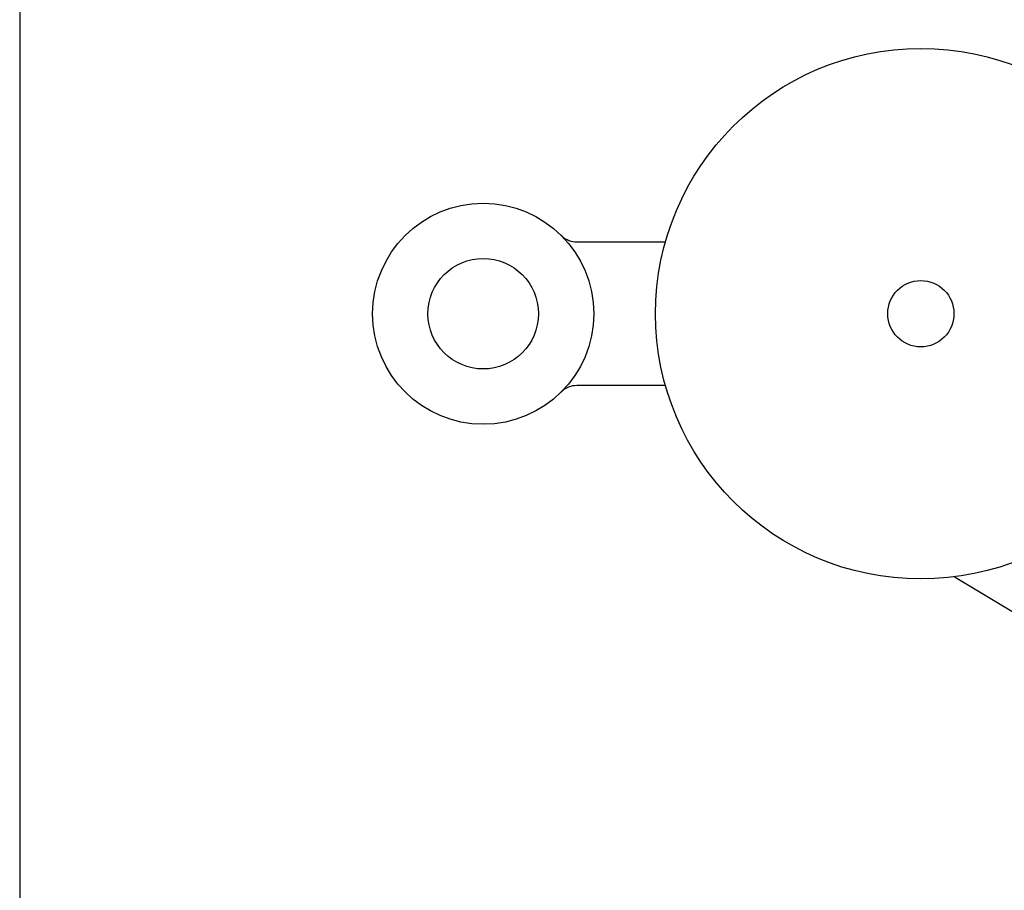
# Paper-space layout '2' of a CAD drawing. Units: millimetres. Extents: x 9 to 415, y 10 to 270.
# Drawn here: x 9 to 98, y 89 to 168 of the extents above; entities that cross this region are included whole.
import ezdxf

# ---------------------------------------------------------------- set-up
doc = ezdxf.new("R2010")
doc.units = ezdxf.units.MM
doc.linetypes.add('SLD-Solid', pattern=[0])
doc.layers.add('DIM', color=5, linetype='SLD-Solid')

psp = doc.layouts.new('2')

# ---------------------------------------------------------------- linework, layer by layer
at = {"color": 7, "linetype": 'SLD-Solid', "lineweight": 25}
for p, q in [((59.069, 147.399), (66.623, 147.399)), ((67.095, 134.399), (59.069, 134.399)), ((93.293, 117.041), (93.214, 117.089)), ((99.96, 113.041), (93.293, 117.041))]:
    psp.add_line(p, q, dxfattribs=at)
for centre, radius in [((90.198, 140.899), 24), ((50.598, 140.899), 10), ((50.598, 140.899), 5), ((90.198, 140.899), 3)]:
    psp.add_circle(centre, radius, dxfattribs=at)
for centre, start, end in [((59.069, 149.399), 228.21724, 270), ((59.069, 132.399), 90, 134.90053)]:
    psp.add_arc(centre, 2, start, end, dxfattribs=at)
for points, knots in [([(57.736, 147.908), (57.73, 147.913), (57.718, 147.924), (57.703, 147.938), (57.691, 147.95), (57.683, 147.957), (57.677, 147.963), (57.673, 147.967), (57.67, 147.97), (57.668, 147.971), (57.668, 147.971), (57.668, 147.971)], [0, 0, 0, 0, 0.102345, 0.204672, 0.276833, 0.339991, 0.404476, 0.49297, 0.617686, 0.808039, 1, 1, 1, 1]), ([(66.623, 147.399), (66.738, 147.399), (66.897, 147.399), (67.055, 147.399), (67.099, 147.399)], [0, 0, 0, 0, 0.7192, 1, 1, 1, 1]), ([(57.668, 133.827), (57.668, 133.827), (57.668, 133.826), (57.67, 133.828), (57.673, 133.831), (57.679, 133.837), (57.687, 133.844), (57.698, 133.855), (57.715, 133.871), (57.729, 133.884), (57.739, 133.893), (57.74, 133.894)], [0, 0, 0, 0, 0.136476, 0.363692, 0.517097, 0.610814, 0.680674, 0.750125, 0.840448, 0.97936, 1, 1, 1, 1])]:
    psp.add_open_spline(points, degree=3, knots=knots, dxfattribs=at)
at = {"layer": 'DIM', "color": 7}
psp.add_line((8.661, 270.309), (8.661, 9.959), dxfattribs=at)

doc.saveas('drawing.dxf')
